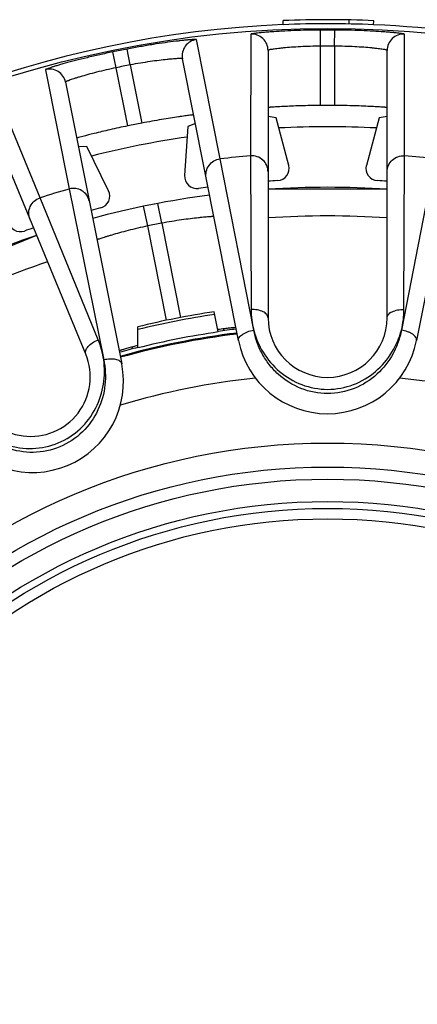
# Model space of a CAD drawing. Units: millimetres. Extents: x 0 to 420, y 0 to 297.
# Drawn here: x 204 to 214, y 146 to 170 of the extents above; entities that cross this region are included whole.
import ezdxf

# ---------------------------------------------------------------- set-up
doc = ezdxf.new("R2010")
doc.units = ezdxf.units.MM
doc.header["$LTSCALE"] = 23.1
doc.layers.get('0').update_dxf_attribs({"linetype": 'CONTINUOUS'})
doc.layers.add('A_STD', color=7, linetype='CONTINUOUS')
doc.layers.add('E_STD', color=7, linetype='CONTINUOUS')

msp = doc.modelspace()

# ---------------------------------------------------------------- linework, layer by layer
at = {"color": 7, "linetype": 'Continuous'}
for p, q in [((210.98, 170.299), (210.976, 170.399)), ((212.609, 170.316), (212.611, 170.416)), ((213.219, 170.297), (213.223, 170.397)), ((210.601, 169.663), (210.601, 163.043)), ((213.551, 163.043), (213.551, 169.663)), ((209.869, 162.479), (208.482, 169.454)), ((215.664, 169.455), (214.283, 162.479)), ((205.581, 168.877), (206.975, 161.903)), ((206.084, 162.144), (203.55, 168.26)), ((210.8, 167.992), (210.601, 168.027)), ((211.115, 166.816), (210.8, 167.992)), ((213.353, 167.992), (213.038, 166.816)), ((213.551, 168.027), (213.353, 167.992)), ((208.613, 167.776), (208.533, 166.562)), ((208.801, 167.85), (208.613, 167.776)), ((206.109, 167.279), (205.902, 167.274)), ((206.648, 166.187), (206.109, 167.279)), ((213.551, 166.224), (210.601, 166.224)), ((207.872, 165.875), (207.517, 165.805)), ((204.866, 165.083), (202.141, 163.954))]:
    msp.add_line(p, q, dxfattribs=at)
at = {"color": 9, "linetype": 'Continuous'}
for p, q in [((211.901, 169.766), (211.899, 170.166)), ((212.251, 169.766), (212.254, 170.166)), ((209.416, 166.976), (208.825, 169.929)), ((210.172, 170.062), (210.169, 167.05)), ((213.984, 167.05), (213.98, 170.062)), ((207.187, 169.302), (207.111, 169.695)), ((211.901, 168.298), (211.901, 169.766)), ((212.251, 169.766), (212.251, 168.298)), ((206.836, 169.232), (206.755, 169.624)), ((205.083, 169.184), (205.67, 166.231)), ((207.124, 167.793), (206.836, 169.232)), ((207.187, 169.302), (207.473, 167.862)), ((204.95, 166.012), (203.794, 168.793)), ((210.246, 162.737), (209.416, 166.976)), ((210.169, 167.05), (210.181, 163.249)), ((214.733, 166.977), (213.907, 162.739)), ((213.971, 163.249), (213.984, 167.05)), ((206.393, 162.495), (204.95, 166.012)), ((205.67, 166.231), (206.528, 162)), ((207.619, 165.315), (207.517, 165.805)), ((207.966, 165.384), (207.872, 165.875)), ((208.085, 162.981), (207.619, 165.315)), ((207.966, 165.384), (208.431, 163.046))]:
    msp.add_line(p, q, dxfattribs=at)
for radius in [16.12, 15.225, 14.673]:
    msp.add_circle((212.076, 143.822), radius, dxfattribs=at)
at = {"color": 7, "linetype": 'Continuous'}
msp.add_circle((212.076, 143.822), 15.525, dxfattribs=at)
for centre, radius, start, end in [((212.077, 143.822), 26.599, 87.5302, 92.3734), ((212.077, 143.822), 26.499, 87.5302, 92.3734), ((212.076, 143.822), 24.477, 89.5903, 90.4097), ((212.076, 143.822), 24.477, 100.8403, 101.6738), ((210.825, 166.738), 0.3, 273.1279, 14.9966), ((213.327, 166.738), 0.3, 165.0034, 266.872), ((208.833, 166.542), 0.3, 176.2534, 278.122), ((212.076, 143.822), 22.65, 97.5162, 98.1255), ((212.076, 143.822), 22.65, 93.1245, 93.7338), ((212.076, 143.822), 22.45, 86.2329, 93.7671), ((212.076, 143.822), 22.65, 86.2662, 86.8755), ((212.076, 143.822), 22.45, 97.4829, 105.0277), ((206.379, 166.054), 0.3, 284.3782, 26.2464), ((212.076, 143.822), 22.65, 104.3745, 104.9948), ((204.463, 165.473), 0.3, 187.5034, 289.372), ((212.076, 143.822), 22.65, 108.7662, 109.3755), ((212.076, 143.822), 22.45, 108.7329, 116.2671), ((212.076, 163.043), 1.475, 180, 360), ((212.076, 143.822), 18.95, 96.7858, 105.7169), ((211.134, 149.624), 13.245, 96.9994, 97.7114), ((210.761, 149.413), 13.38, 104.9407, 105.4987), ((211.01, 148.482), 14.344, 104.6817, 104.9429), ((212.076, 162.918), 2.25, 191.25, 348.7545), ((204.721, 161.58), 1.475, 202.5, 22.5), ((204.768, 161.464), 2.25, 213.75, 11.2545)]:
    msp.add_arc(centre, radius, start, end, dxfattribs=at)
at = {"color": 9, "linetype": 'Continuous'}
for centre, radius, start, end in [((212.076, 143.822), 26.344, 89.6135, 90.3865), ((208.874, 169.532), 0.4, 97.093, 191.2402), ((210.201, 169.663), 0.4, 0.0098, 94.157), ((213.951, 169.663), 0.4, 85.843, 179.9902), ((212.076, 143.822), 26.344, 100.8635, 101.6528), ((212.076, 143.822), 25.945, 89.6135, 90.3865), ((205.189, 168.799), 0.4, 11.3129, 105.4232), ((212.076, 143.822), 25.945, 100.8635, 101.6528), ((212.076, 143.822), 23.95, 87.1075, 92.893), ((212.076, 143.822), 23.95, 98.3582, 104.1424), ((212.076, 143.822), 23.306, 94.6944, 96.5556), ((212.076, 143.822), 23.306, 83.4558, 85.3056), ((212.076, 143.822), 23.306, 105.9558, 107.8056), ((212.076, 143.822), 21.742, 86.1101, 93.8899), ((212.076, 143.822), 21.95, 100.7932, 101.7165), ((212.076, 143.822), 21.742, 108.6101, 116.3899), ((212.076, 143.822), 17.813, 95.747, 106.7552), ((212.076, 143.822), 17.813, 73.247, 84.2552)]:
    msp.add_arc(centre, radius, start, end, dxfattribs=at)
for points, knots in [([(211.899, 170.166), (211.787, 170.166), (211.568, 170.162), (211.25, 170.152), (210.956, 170.139), (210.731, 170.124), (210.572, 170.112), (210.471, 170.103), (210.384, 170.095), (210.311, 170.087), (210.253, 170.08), (210.215, 170.074), (210.193, 170.069), (210.182, 170.067), (210.176, 170.065), (210.172, 170.063), (210.172, 170.062)], [0, 0, 0, 0, 0.193284, 0.379471, 0.551533, 0.70301, 0.769145, 0.827969, 0.878897, 0.921393, 0.955011, 0.979402, 0.988052, 0.994325, 0.998247, 1, 1, 1, 1]), ([(213.98, 170.062), (213.98, 170.063), (213.977, 170.065), (213.971, 170.067), (213.96, 170.069), (213.938, 170.074), (213.9, 170.08), (213.842, 170.087), (213.769, 170.095), (213.682, 170.103), (213.581, 170.112), (213.421, 170.124), (213.197, 170.139), (212.903, 170.152), (212.585, 170.162), (212.366, 170.166), (212.254, 170.166)], [0, 0, 0, 0, 0.001754, 0.005676, 0.011949, 0.020598, 0.044989, 0.078608, 0.121104, 0.172032, 0.230856, 0.296991, 0.448468, 0.620529, 0.806717, 1, 1, 1, 1]), ([(208.825, 169.929), (208.824, 169.93), (208.821, 169.931), (208.814, 169.932), (208.803, 169.933), (208.781, 169.933), (208.742, 169.931), (208.684, 169.927), (208.611, 169.92), (208.524, 169.912), (208.423, 169.9), (208.264, 169.881), (208.041, 169.852), (207.75, 169.808), (207.436, 169.755), (207.221, 169.716), (207.111, 169.695)], [0, 0, 0, 0, 0.001754, 0.005676, 0.011949, 0.020598, 0.044989, 0.078608, 0.121104, 0.172032, 0.230856, 0.296991, 0.448468, 0.620529, 0.806717, 1, 1, 1, 1]), ([(211.901, 169.766), (211.817, 169.766), (211.651, 169.762), (211.41, 169.753), (211.188, 169.739), (211.019, 169.725), (210.9, 169.713), (210.824, 169.704), (210.759, 169.696), (210.704, 169.688), (210.662, 169.681), (210.629, 169.674), (210.613, 169.669), (210.601, 169.665), (210.601, 169.663)], [0, 0, 0, 0, 0.194293, 0.381166, 0.553387, 0.704502, 0.770316, 0.828773, 0.879328, 0.921485, 0.954844, 0.979098, 0.994057, 1, 1, 1, 1]), ([(213.551, 169.663), (213.551, 169.665), (213.54, 169.669), (213.524, 169.674), (213.491, 169.681), (213.449, 169.688), (213.394, 169.696), (213.329, 169.704), (213.253, 169.713), (213.134, 169.725), (212.965, 169.739), (212.743, 169.753), (212.502, 169.762), (212.336, 169.766), (212.251, 169.766)], [0, 0, 0, 0, 0.005944, 0.020904, 0.045157, 0.078516, 0.120674, 0.171229, 0.229685, 0.2955, 0.446614, 0.618835, 0.805707, 1, 1, 1, 1]), ([(206.755, 169.624), (206.646, 169.601), (206.432, 169.555), (206.122, 169.484), (205.836, 169.413), (205.619, 169.355), (205.465, 169.312), (205.367, 169.283), (205.283, 169.258), (205.213, 169.236), (205.158, 169.217), (205.122, 169.204), (205.101, 169.196), (205.091, 169.191), (205.086, 169.188), (205.083, 169.185), (205.083, 169.184)], [0, 0, 0, 0, 0.193288, 0.379479, 0.551543, 0.703021, 0.769156, 0.827978, 0.878905, 0.921399, 0.955016, 0.979405, 0.988053, 0.994326, 0.998247, 1, 1, 1, 1]), ([(208.482, 169.454), (208.481, 169.457), (208.469, 169.458), (208.452, 169.46), (208.419, 169.46), (208.376, 169.458), (208.321, 169.456), (208.256, 169.451), (208.18, 169.445), (208.06, 169.433), (207.892, 169.414), (207.671, 169.384), (207.433, 169.347), (207.27, 169.318), (207.187, 169.302)], [0, 0, 0, 0, 0.005944, 0.020904, 0.045157, 0.078516, 0.120674, 0.171229, 0.229685, 0.2955, 0.446614, 0.618835, 0.805707, 1, 1, 1, 1]), ([(206.836, 169.232), (206.753, 169.215), (206.591, 169.179), (206.357, 169.123), (206.142, 169.066), (205.979, 169.019), (205.864, 168.984), (205.791, 168.961), (205.729, 168.94), (205.677, 168.921), (205.637, 168.906), (205.606, 168.894), (205.592, 168.885), (205.581, 168.88), (205.581, 168.877)], [0, 0, 0, 0, 0.194301, 0.38118, 0.553405, 0.704521, 0.770335, 0.828789, 0.879342, 0.921496, 0.954851, 0.979102, 0.994059, 1, 1, 1, 1]), ([(209.068, 166.505), (209.058, 166.558), (209.059, 166.67), (209.129, 166.822), (209.254, 166.934), (209.361, 166.97), (209.416, 166.976)], [0, 0, 0, 0, 0.248741, 0.498252, 0.748805, 1, 1, 1, 1]), ([(210.601, 166.656), (210.601, 166.71), (210.578, 166.82), (210.48, 166.955), (210.335, 167.041), (210.223, 167.055), (210.169, 167.05)], [0, 0, 0, 0, 0.248741, 0.498252, 0.748805, 1, 1, 1, 1]), ([(213.551, 166.656), (213.551, 166.71), (213.574, 166.82), (213.673, 166.955), (213.817, 167.041), (213.929, 167.055), (213.984, 167.05)], [0, 0, 0, 0, 0.248741, 0.498252, 0.748805, 1, 1, 1, 1]), ([(206.171, 165.928), (206.16, 165.982), (206.116, 166.085), (205.993, 166.198), (205.835, 166.254), (205.722, 166.246), (205.67, 166.231)], [0, 0, 0, 0, 0.248741, 0.498253, 0.748805, 1, 1, 1, 1]), ([(204.701, 165.482), (204.68, 165.532), (204.66, 165.642), (204.699, 165.805), (204.799, 165.94), (204.898, 165.995), (204.95, 166.012)], [0, 0, 0, 0, 0.248741, 0.498252, 0.748805, 1, 1, 1, 1]), ([(209.258, 165.551), (209.258, 165.551), (209.255, 165.55), (209.251, 165.551), (209.243, 165.55), (209.232, 165.549), (209.218, 165.548), (209.193, 165.546), (209.155, 165.543), (209.1, 165.539), (209.035, 165.533), (208.959, 165.526), (208.839, 165.514), (208.671, 165.494), (208.451, 165.465), (208.213, 165.428), (208.049, 165.4), (207.966, 165.384)], [0, 0, 0, 0, 0.001218, 0.004861, 0.010913, 0.019359, 0.030183, 0.043361, 0.076613, 0.11876, 0.169395, 0.227986, 0.29397, 0.44546, 0.61804, 0.805265, 1, 1, 1, 1]), ([(207.619, 165.315), (207.536, 165.298), (207.374, 165.262), (207.14, 165.204), (206.925, 165.147), (206.762, 165.1), (206.647, 165.066), (206.575, 165.044), (206.512, 165.024), (206.46, 165.007), (206.423, 164.995), (206.4, 164.988), (206.386, 164.983), (206.376, 164.98), (206.367, 164.977), (206.365, 164.977), (206.361, 164.975), (206.361, 164.975)], [0, 0, 0, 0, 0.194754, 0.382077, 0.554717, 0.706201, 0.77216, 0.83072, 0.88132, 0.923445, 0.956669, 0.969838, 0.980658, 0.989099, 0.995147, 0.998785, 1, 1, 1, 1]), ([(210.601, 163.043), (210.601, 163.072), (210.579, 163.119), (210.529, 163.164), (210.454, 163.207), (210.336, 163.242), (210.234, 163.25), (210.181, 163.249)], [0, 0, 0, 0, 0.172845, 0.278837, 0.400314, 0.684166, 1, 1, 1, 1]), ([(210.181, 163.249), (210.182, 163.163), (210.194, 162.991), (210.224, 162.822), (210.246, 162.737)], [0, 0, 0, 0, 0.494725, 1, 1, 1, 1]), ([(213.551, 163.043), (213.551, 163.072), (213.573, 163.119), (213.624, 163.164), (213.699, 163.207), (213.817, 163.242), (213.918, 163.25), (213.971, 163.249)], [0, 0, 0, 0, 0.172845, 0.278837, 0.400314, 0.684166, 1, 1, 1, 1]), ([(213.907, 162.739), (213.929, 162.823), (213.959, 162.992), (213.971, 163.164), (213.971, 163.249)], [0, 0, 0, 0, 0.505265, 1, 1, 1, 1]), ([(209.869, 162.479), (209.864, 162.504), (209.879, 162.55), (209.92, 162.597), (209.966, 162.634), (210.024, 162.667), (210.116, 162.707), (210.192, 162.728), (210.244, 162.737)], [0, 0, 0, 0, 0.159412, 0.262664, 0.384009, 0.522198, 0.674113, 1, 1, 1, 1]), ([(210.246, 162.737), (210.296, 162.545), (210.46, 162.165), (210.868, 161.683), (211.427, 161.351), (212.077, 161.231), (212.727, 161.351), (213.286, 161.685), (213.693, 162.166), (213.857, 162.546), (213.907, 162.739)], [0, 0, 0, 0, 0.118967, 0.243068, 0.370746, 0.500019, 0.629291, 0.756961, 0.881055, 1, 1, 1, 1]), ([(213.907, 162.739), (213.887, 162.639), (213.834, 162.438), (213.662, 162.051), (213.322, 161.615), (212.751, 161.254), (212.077, 161.122), (211.403, 161.253), (210.922, 161.557), (210.625, 161.88), (210.447, 162.149), (210.319, 162.437), (210.265, 162.637), (210.246, 162.737)], [0, 0, 0, 0, 0.058773, 0.119002, 0.242968, 0.370567, 0.499771, 0.628977, 0.756583, 0.819373, 0.880987, 0.941219, 1, 1, 1, 1]), ([(214.283, 162.481), (214.288, 162.507), (214.273, 162.552), (214.232, 162.599), (214.186, 162.636), (214.128, 162.669), (214.036, 162.709), (213.96, 162.73), (213.908, 162.739)], [0, 0, 0, 0, 0.159471, 0.262729, 0.384068, 0.522243, 0.67414, 1, 1, 1, 1]), ([(206.084, 162.144), (206.073, 162.171), (206.075, 162.223), (206.105, 162.284), (206.157, 162.353), (206.253, 162.43), (206.343, 162.476), (206.393, 162.495)], [0, 0, 0, 0, 0.172845, 0.278837, 0.400314, 0.684166, 1, 1, 1, 1]), ([(206.528, 162), (206.516, 162.085), (206.48, 162.254), (206.425, 162.417), (206.393, 162.495)], [0, 0, 0, 0, 0.505265, 1, 1, 1, 1]), ([(203.147, 160.597), (203.267, 160.438), (203.564, 160.15), (204.124, 159.861), (204.769, 159.768), (205.415, 159.906), (205.97, 160.266), (206.359, 160.788), (206.551, 161.389), (206.556, 161.802), (206.528, 162)], [0, 0, 0, 0, 0.118967, 0.243068, 0.370746, 0.500019, 0.629291, 0.756961, 0.881055, 1, 1, 1, 1]), ([(206.528, 162), (206.549, 161.9), (206.576, 161.694), (206.565, 161.27), (206.418, 160.738), (206.029, 160.185), (205.457, 159.805), (204.784, 159.668), (204.224, 159.765), (203.825, 159.95), (203.558, 160.13), (203.329, 160.347), (203.203, 160.512), (203.147, 160.597)], [0, 0, 0, 0, 0.058773, 0.119002, 0.242968, 0.370567, 0.499771, 0.628977, 0.756583, 0.819373, 0.880987, 0.941219, 1, 1, 1, 1]), ([(206.975, 161.905), (206.97, 161.931), (206.939, 161.967), (206.883, 161.994), (206.826, 162.011), (206.759, 162.02), (206.659, 162.022), (206.581, 162.011), (206.53, 162)], [0, 0, 0, 0, 0.159471, 0.262729, 0.384068, 0.522243, 0.67414, 1, 1, 1, 1])]:
    msp.add_open_spline(points, degree=3, knots=knots, dxfattribs=at)
at = {"color": 7, "linetype": 'Continuous'}
for points, knots in [([(211.901, 168.298), (211.817, 168.298), (211.651, 168.296), (211.41, 168.29), (211.188, 168.282), (211.019, 168.274), (210.9, 168.268), (210.824, 168.264), (210.759, 168.26), (210.704, 168.256), (210.666, 168.253), (210.641, 168.251), (210.627, 168.25), (210.617, 168.249), (210.608, 168.248), (210.605, 168.247), (210.601, 168.247), (210.601, 168.247)], [0, 0, 0, 0, 0.194932, 0.38243, 0.555207, 0.706698, 0.772607, 0.831086, 0.881587, 0.923601, 0.956725, 0.969853, 0.980639, 0.989057, 0.995095, 0.998742, 1, 1, 1, 1]), ([(213.551, 168.247), (213.551, 168.247), (213.548, 168.247), (213.544, 168.248), (213.536, 168.249), (213.525, 168.25), (213.511, 168.251), (213.487, 168.253), (213.448, 168.256), (213.394, 168.26), (213.329, 168.264), (213.253, 168.268), (213.134, 168.274), (212.964, 168.282), (212.743, 168.29), (212.502, 168.296), (212.336, 168.298), (212.251, 168.298)], [0, 0, 0, 0, 0.001258, 0.004905, 0.010943, 0.019361, 0.030147, 0.043275, 0.076399, 0.118413, 0.168914, 0.227393, 0.293302, 0.444793, 0.61757, 0.805068, 1, 1, 1, 1]), ([(208.758, 168.065), (208.758, 168.066), (208.755, 168.065), (208.751, 168.066), (208.743, 168.064), (208.732, 168.063), (208.718, 168.062), (208.693, 168.059), (208.655, 168.054), (208.601, 168.047), (208.536, 168.038), (208.461, 168.028), (208.343, 168.011), (208.176, 167.985), (207.956, 167.95), (207.719, 167.908), (207.556, 167.878), (207.473, 167.862)], [0, 0, 0, 0, 0.001258, 0.004905, 0.010943, 0.019361, 0.030147, 0.043275, 0.076399, 0.118413, 0.168914, 0.227393, 0.293302, 0.444793, 0.61757, 0.805068, 1, 1, 1, 1]), ([(207.124, 167.793), (206.975, 167.762), (206.697, 167.701), (206.326, 167.613), (206.057, 167.544), (205.917, 167.507), (205.871, 167.492)], [0, 0, 0, 0, 0.353845, 0.66277, 0.887682, 1, 1, 1, 1]), ([(205.871, 167.492), (205.868, 167.492), (205.863, 167.49), (205.86, 167.488), (205.859, 167.488), (205.859, 167.488)], [0, 0, 0, 0, 0.741317, 0.931256, 1, 1, 1, 1]), ([(209.805, 162.799), (209.805, 162.8), (209.803, 162.8), (209.8, 162.8), (209.794, 162.8), (209.782, 162.799), (209.761, 162.797), (209.729, 162.794), (209.688, 162.79), (209.639, 162.785), (209.582, 162.779), (209.542, 162.774), (209.52, 162.771)], [0, 0, 0, 0, 0.004593, 0.017035, 0.037479, 0.065918, 0.146647, 0.258691, 0.401155, 0.573084, 0.773194, 1, 1, 1, 1]), ([(207.185, 162.307), (207.165, 162.301), (207.125, 162.29), (207.07, 162.274), (207.023, 162.26), (206.984, 162.248), (206.953, 162.239), (206.933, 162.232), (206.922, 162.228), (206.916, 162.226), (206.913, 162.225), (206.911, 162.224), (206.911, 162.224)], [0, 0, 0, 0, 0.226813, 0.426927, 0.598856, 0.74132, 0.853362, 0.934088, 0.962525, 0.982968, 0.995408, 1, 1, 1, 1])]:
    msp.add_open_spline(points, degree=3, knots=knots, dxfattribs=at)
at = {"layer": 'A_STD', "color": 7, "linetype": 'Continuous'}
for p, q in [((209.368, 162.691), (209.269, 163.19)), ((207.375, 162.295), (207.375, 162.819)), ((209.514, 162.725), (209.498, 162.768)), ((207.232, 162.319), (207.225, 162.27))]:
    msp.add_line(p, q, dxfattribs=at)
at = {"layer": 'A_STD', "color": 9, "linetype": 'Continuous'}
for radius in [26.384, 14.243]:
    msp.add_circle((212.076, 143.822), radius, dxfattribs=at)
at = {"layer": 'A_STD', "color": 7, "linetype": 'Continuous'}
msp.add_circle((212.076, 143.822), 14.5, dxfattribs=at)
for radius, start, end in [(26.5, 92.3718, 129.9719), (26.5, 68.5383, 87.5291), (19.57, 98.2469, 103.9052), (19.062, 98.1676, 104.2799), (19.075, 96.8151, 98.1697), (26.5, 139.864, 265.6229)]:
    msp.add_arc((212.076, 143.822), radius, start, end, dxfattribs=at)
at = {"layer": 'A_STD', "color": 9, "linetype": 'Continuous'}
msp.add_arc((212.076, 143.822), 19.503, 98.2374, 103.95, dxfattribs=at)
at = {"layer": 'E_STD', "color": 7, "linetype": 'Continuous'}
for radius, start, end in [(18.975, 96.787, 105.7165), (19.075, 104.2697, 105.6797)]:
    msp.add_arc((212.076, 143.822), radius, start, end, dxfattribs=at)

doc.saveas('drawing.dxf')
